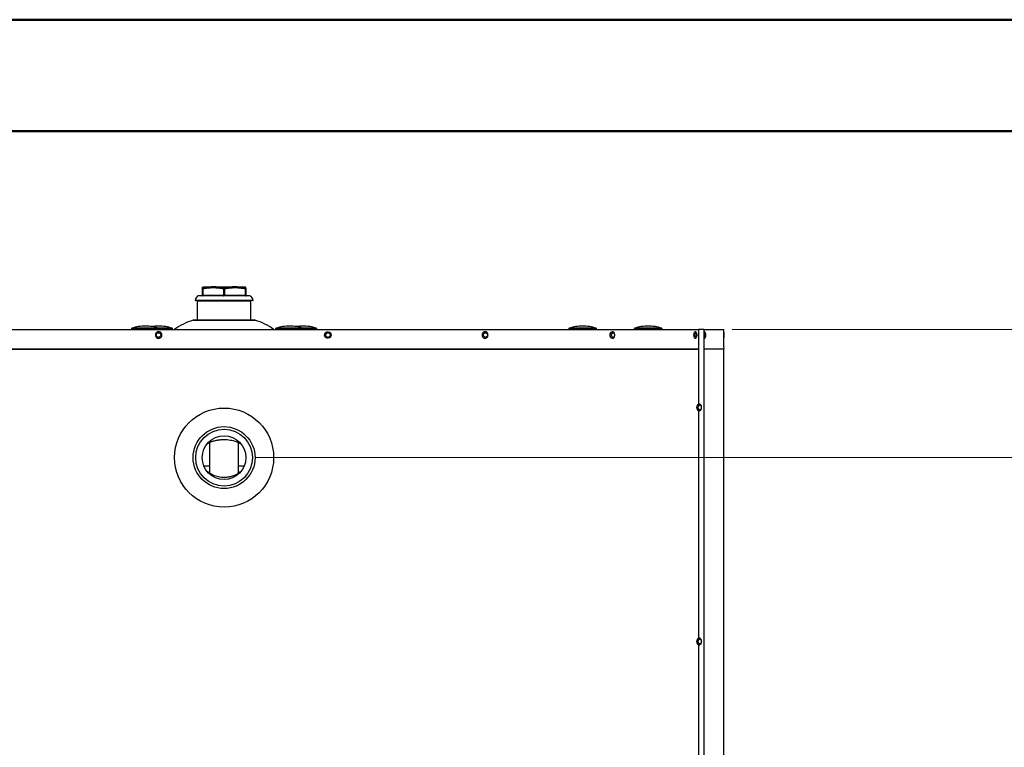
# Paper-space layout 'Foglio2' of a CAD drawing. Units: millimetres. Extents: x 0 to 622, y 0 to 420.
# Drawn here: x 89 to 177, y 355 to 420 of the extents above; entities that cross this region are included whole.
import ezdxf

# ---------------------------------------------------------------- set-up
doc = ezdxf.new("R2010")
doc.units = ezdxf.units.MM
doc.styles.add('SLDTEXTSTYLE2', font='TXT', dxfattribs={"width": 0.75})
doc.dimstyles.new('SLDDIMSTYLE3', dxfattribs={"dimtxt": 3.5, "dimasz": 3.556, "dimexe": 0, "dimexo": 0.0625, "dimgap": 0.875, "dimtad": 1, "dimdec": 1, "dimlfac": 10, "dimrnd": 1e-09, "dimzin": 12, "dimdsep": 46, "dimtxsty": 'SLDTEXTSTYLE2', "dimblk1": 'CLOSED', "dimblk2": 'CLOSED', "dimsah": 1, "dimcen": 0.09, "dimadec": 0, "dimazin": 3, "dimtfac": 1, "dimtdec": 1, "dimtofl": 0, "dimtmove": 0, "dimatfit": 3, "dimldrblk": 'CLOSED', "dimfxl": 0, "dimfrac": 2, "dimtolj": 1, "dimtzin": 12, "dimarcsym": 0})

# ---------------------------------------------------------------- blocks, each defined once
blk = doc.blocks.new('_Closed')
at = {"color": 0, "linetype": 'ByBlock', "lineweight": -2}
for p, q in [((-1, 0.166667), (0, 0)), ((-1, 0.166667), (-1, -0.166667)), ((0, 0), (-1, -0.166667)), ((0, 0), (-1, 0))]:
    blk.add_line(p, q, dxfattribs=at)
blk = doc.blocks.new('_D_9')
at = {"color": 9, "linetype": 'Continuous', "lineweight": 0, "true_color": 0xc0c0c0}
for p, q in [((109.714, 380.929), (232.819, 380.929)), ((230.018, 380.929), (230.018, 180.528)), ((155.714, 180.528), (232.819, 180.528))]:
    blk.add_line(p, q, dxfattribs=at)
at = {"color": 9, "linetype": 'Continuous', "lineweight": 18, "true_color": 0xc0c0c0, "xscale": 9.959870074308176, "yscale": 9.959870074308176}
for p, rotation in [((230.018, 380.929, -0.014), 90.0000000000004), ((230.018, 180.528, -0.014), 270.0000000000004)]:
    blk.add_blockref('_Closed', p, dxfattribs=dict(at, rotation=rotation))
at = {"color": 9, "linetype": 'Continuous', "lineweight": 18, "true_color": 0xc0c0c0, "char_height": 3.5, "attachment_point": 1, "rotation": 90, "style": 'SLDTEXTSTYLE2'}
for s, insert in [('1"1/4', (224.855, 279.341)), ('uscita calda', (238.539, 246.009)), ('2004', (224.855, 252.552))]:
    blk.add_mtext(s, dxfattribs=dict(at, insert=insert))
blk = doc.blocks.new('_D_10')
at = {"color": 9, "linetype": 'Continuous', "lineweight": 0, "true_color": 0xc0c0c0}
for p, q in [((152.542, 392.428), (257.554, 392.428)), ((254.753, 392.428), (254.753, 180.528)), ((155.714, 180.528), (257.554, 180.528))]:
    blk.add_line(p, q, dxfattribs=at)
at = {"color": 9, "linetype": 'Continuous', "lineweight": 18, "true_color": 0xc0c0c0, "xscale": 9.959870074308176, "yscale": 9.959870074308176}
for p, rotation in [((254.753, 392.428, -0.014), 90.0000000000004), ((254.753, 180.528, -0.014), 270.0000000000004)]:
    blk.add_blockref('_Closed', p, dxfattribs=dict(at, rotation=rotation))
at = {"color": 9, "linetype": 'Continuous', "lineweight": 18, "true_color": 0xc0c0c0, "insert": (250.241, 273.739), "char_height": 3.5, "attachment_point": 1, "rotation": 90, "style": 'SLDTEXTSTYLE2'}
blk.add_mtext('2119', dxfattribs=at)

psp = doc.layouts.new('Foglio2')

# ---------------------------------------------------------------- linework, layer by layer
at = {"color": 7, "linetype": 'Continuous', "lineweight": 50}
for p, q in [((0.078844, 420.21478), (594.078844, 420.21478)), ((10.078844, 410.21478), (584.078844, 410.21478))]:
    psp.add_line(p, q, dxfattribs=at)
at = {"color": 7, "linetype": 'Continuous', "lineweight": 25}
for p, q in [((104.964513, 396.158983), (104.964373, 396.155359)), ((104.965511, 396.162447), (104.964426, 396.157208)), ((105.035417, 396.249183), (105.019281, 396.241186)), ((105.034735, 396.143375), (105.030468, 396.241187)), ((105.965813, 396.241186), (105.748531, 396.241186)), ((106.194884, 396.241186), (105.965813, 396.241186)), ((106.912913, 396.143375), (106.194995, 396.24118)), ((107.630917, 396.241185), (106.912913, 396.143375)), ((107.879729, 396.241186), (107.630943, 396.241186)), ((108.077314, 396.241186), (107.879729, 396.241186)), ((108.79109, 396.143375), (108.077322, 396.241186)), ((108.79536, 396.24118), (108.79109, 396.143375)), ((106.912913, 395.441186), (104.594968, 395.441186)), ((104.964356, 395.491186), (104.964356, 396.0441)), ((104.964356, 395.491186), (104.989356, 395.491186)), ((104.964366, 396.0441), (104.969646, 396.076326)), ((104.969646, 396.076326), (104.964769, 396.044099)), ((104.989356, 396.0441), (104.989356, 395.491186)), ((104.989356, 395.491186), (106.887913, 395.491186)), ((106.887913, 396.0441), (106.862913, 396.049406)), ((106.887913, 395.491186), (106.887913, 396.0441)), ((106.887913, 395.491186), (106.937913, 395.491186)), ((109.230858, 395.441186), (106.912913, 395.441186)), ((106.962913, 396.049406), (106.937913, 396.0441)), ((106.937913, 396.0441), (106.937913, 395.491186)), ((106.937913, 395.491186), (108.83647, 395.491186)), ((108.83647, 395.491186), (108.83647, 396.0441)), ((108.83647, 395.491186), (108.86147, 395.491186)), ((108.86147, 396.0441), (108.86147, 395.491186)), ((109.510902, 395.035978), (104.314923, 395.035978)), ((104.48502, 394.997809), (104.492913, 394.991186)), ((109.340806, 394.997809), (104.48502, 394.997809)), ((104.492913, 394.991186), (109.332913, 394.991186)), ((104.497913, 394.991186), (104.497913, 393.257628)), ((109.327913, 393.257628), (109.327913, 394.991186)), ((109.332913, 394.991186), (109.340806, 394.997809)), ((104.133224, 393.24685), (109.692602, 393.24685)), ((109.612913, 393.257628), (104.212913, 393.257628)), ((73.337364, 392.427628), (149.43182, 392.427628)), ((98.59437, 392.491247), (98.59437, 392.427628)), ((100.991503, 392.491247), (98.59437, 392.491247)), ((99.366654, 392.538891), (98.629204, 392.538891)), ((101.059536, 392.538891), (99.366654, 392.538891)), ((101.09437, 392.491247), (100.991503, 392.491247)), ((102.249911, 392.538891), (101.059536, 392.538891)), ((101.09437, 392.427628), (101.09437, 392.491247)), ((102.181878, 392.491247), (101.09437, 392.491247)), ((102.284745, 392.491247), (102.181878, 392.491247)), ((102.284745, 392.427628), (102.284745, 392.491247)), ((111.54108, 392.491247), (111.54108, 392.427628)), ((113.938213, 392.491247), (111.54108, 392.491247)), ((112.313364, 392.538891), (111.575914, 392.538891)), ((114.006246, 392.538891), (112.313364, 392.538891)), ((114.04108, 392.491247), (113.938213, 392.491247)), ((115.196622, 392.538891), (114.006246, 392.538891)), ((114.04108, 392.427628), (114.04108, 392.491247)), ((115.128589, 392.491247), (114.04108, 392.491247)), ((115.231456, 392.491247), (115.128589, 392.491247)), ((115.231456, 392.427628), (115.231456, 392.491247)), ((137.864053, 392.491247), (137.864053, 392.427628)), ((140.261186, 392.491247), (137.864053, 392.491247)), ((138.636338, 392.538891), (137.898887, 392.538891)), ((140.329219, 392.538891), (138.636338, 392.538891)), ((140.364053, 392.491247), (140.261186, 392.491247)), ((140.364053, 392.427628), (140.364053, 392.491247)), ((143.742221, 392.491247), (143.742221, 392.427628)), ((146.139354, 392.491247), (143.742221, 392.491247)), ((144.514505, 392.538891), (143.777055, 392.538891)), ((146.207387, 392.538891), (144.514505, 392.538891)), ((146.242221, 392.491247), (146.139354, 392.491247)), ((146.242221, 392.427628), (146.242221, 392.491247)), ((149.43182, 392.427628), (149.507118, 392.427628)), ((149.97592, 392.427628), (149.507118, 392.427628)), ((149.507118, 392.427628), (149.507118, 385.715781)), ((149.97592, 392.427628), (151.782913, 392.427628)), ((149.97592, 392.427628), (149.97592, 191.427628)), ((151.782913, 390.92692), (151.782913, 392.427628)), ((151.812913, 390.677628), (151.782913, 390.92692)), ((73.337364, 390.677628), (149.462413, 390.677628)), ((73.337364, 390.671654), (149.4141, 390.671654)), ((149.97592, 390.677628), (151.812913, 390.677628)), ((151.782913, 390.674017), (151.812913, 390.677628)), ((151.782913, 281.777628), (151.782913, 390.674017)), ((149.507118, 385.139474), (149.507118, 364.715781)), ((105.612913, 382.281111), (105.612913, 379.540163)), ((108.212913, 379.546035), (108.212913, 382.281495)), ((105.094818, 380.190445), (105.612913, 380.190445)), ((108.212913, 380.190445), (108.731007, 380.190445)), ((149.507118, 364.139474), (149.507118, 343.715781))]:
    psp.add_line(p, q, dxfattribs=at)
at = {"color": 7, "linetype": 'Continuous', "lineweight": 25, "flags": 128}
for points in [[(104.964356, 395.441186), (104.969233, 395.442147), (104.973923, 395.444992), (104.978245, 395.449612), (104.982033, 395.455831), (104.985142, 395.463407), (104.987453, 395.472052), (104.988875, 395.481431), (104.989356, 395.491186)], [(106.862913, 395.441186), (106.86779, 395.442147), (106.87248, 395.444992), (106.876802, 395.449612), (106.88059, 395.455831), (106.883699, 395.463407), (106.88601, 395.472052), (106.887432, 395.481431), (106.887913, 395.491186)], [(106.962913, 395.441186), (106.958035, 395.442147), (106.953346, 395.444992), (106.949023, 395.449612), (106.945235, 395.455831), (106.942126, 395.463407), (106.939816, 395.472052), (106.938393, 395.481431), (106.937913, 395.491186)], [(108.86147, 395.441186), (108.856593, 395.442147), (108.851903, 395.444992), (108.847581, 395.449612), (108.843792, 395.455831), (108.840683, 395.463407), (108.838373, 395.472052), (108.83695, 395.481431), (108.83647, 395.491186)], [(115.925636, 391.927621), (115.943335, 392.030227), (115.994297, 392.120458), (116.072375, 392.187429), (116.168151, 392.223064), (116.270075, 392.223064), (116.365851, 392.187429), (116.443929, 392.120458), (116.494891, 392.030227), (116.51259, 391.927621), (116.494891, 391.825015), (116.443929, 391.734785), (116.365851, 391.667814), (116.270075, 391.632179), (116.168151, 391.632179), (116.072375, 391.667814), (115.994297, 391.734785), (115.943335, 391.825015), (115.925636, 391.927621)], [(141.579864, 391.927621), (141.591257, 392.030227), (141.624062, 392.120458), (141.674322, 392.187429), (141.735976, 392.223064), (141.767503, 392.227614)], [(141.76867, 391.627621), (141.735976, 391.632179), (141.674322, 391.667814), (141.624062, 391.734785), (141.591257, 391.825015), (141.579864, 391.927621)], [(149.101162, 391.927621), (149.10721, 392.030227), (149.124625, 392.120458), (149.151307, 392.187429), (149.184036, 392.223064), (149.201344, 392.227621)], [(149.201656, 391.627622), (149.184036, 391.632179), (149.151307, 391.667814), (149.124625, 391.734785), (149.10721, 391.825015), (149.101162, 391.927621)], [(149.97592, 392.208012), (149.991132, 392.223064), (150.005523, 392.227621)], [(150.005683, 391.627621), (149.991132, 391.632179), (149.97592, 391.64723)], [(149.364632, 385.427628), (149.376538, 385.530234), (149.410818, 385.620464), (149.463339, 385.687435), (149.527766, 385.72307), (149.560652, 385.72762)], [(149.56192, 385.127628), (149.527766, 385.132185), (149.463339, 385.16782), (149.410818, 385.234791), (149.376538, 385.325021), (149.364632, 385.427628)], [(149.364632, 364.427628), (149.376538, 364.530234), (149.410818, 364.620464), (149.463339, 364.687435), (149.527766, 364.72307), (149.560652, 364.72762)], [(149.56192, 364.127628), (149.527766, 364.132185), (149.463339, 364.16782), (149.410818, 364.234791), (149.376538, 364.325021), (149.364632, 364.427628)]]:
    psp.add_lwpolyline(points, dxfattribs=at)
at = {"color": 7, "linetype": 'Continuous', "lineweight": 25}
for radius in [4.45, 2.779689, 2.55, 1.9625]:
    psp.add_circle((106.912913, 380.929321), radius, dxfattribs=at)
for centre, radius, start, end in [((106.997034, 396.038328), 0.134578, 128.68771936, 175.27838967), ((106.828791, 396.038328), 0.134578, 4.72161692, 51.31227592), ((104.812913, 394.991186), 0.5, 115.84193276, 174.86036298), ((104.914356, 395.491186), 0.05, 270, 0), ((108.91147, 395.491186), 0.05, 180, 270), ((109.012913, 394.991186), 0.5, 5.13963702, 64.15806724), ((104.334843, 395.034186), 0.02, 174.86036298, 270), ((109.490983, 395.034186), 0.02, 270, 5.13963702), ((99.84437, 388.721378), 4.00625, 90, 107.65697144), ((99.84437, 388.721378), 4.00625, 72.34302856, 90), ((101.034745, 388.721378), 4.00625, 90, 98.54376574), ((101.034745, 388.721378), 4.00625, 72.34302856, 90), ((105.461376, 388.426475), 5, 105.40441887, 126.847888), ((104.212913, 392.957628), 0.3, 90, 105.40441887), ((109.612913, 392.957628), 0.3, 74.59558113, 90), ((108.364449, 388.426475), 5, 53.152112, 74.59558113), ((112.79108, 388.721378), 4.00625, 90, 107.65697144), ((112.79108, 388.721378), 4.00625, 72.34302856, 90), ((113.981456, 388.721378), 4.00625, 90, 98.54376574), ((113.981456, 388.721378), 4.00625, 72.34302856, 90), ((139.114053, 388.721378), 4.00625, 90, 107.65697144), ((139.114053, 388.721378), 4.00625, 72.34302856, 90), ((144.992221, 388.721378), 4.00625, 90, 107.65697144), ((144.992221, 388.721378), 4.00625, 72.34302856, 90), ((98.64437, 392.491247), 0.05, 107.65697322, 180), ((101.031383, 391.927686), 0.299991, 267.86117169, 87.86129369), ((101.04437, 392.491247), 0.05, 0, 72.34302678), ((102.234745, 392.491247), 0.05, 0, 72.34302678), ((111.59108, 392.491247), 0.05, 107.65697322, 180), ((113.99108, 392.491247), 0.05, 0, 72.34302678), ((115.181456, 392.491247), 0.05, 0, 72.34302678), ((130.355452, 391.95259), 0.274913, 91.63801289, 185.21096732), ((130.360889, 391.906599), 0.280004, 175.69417094, 265.09049101), ((137.914053, 392.491247), 0.05, 107.65697322, 180), ((140.314053, 392.491247), 0.05, 0, 72.34302678), ((143.792221, 392.491247), 0.05, 107.65697322, 180), ((146.192221, 392.491247), 0.05, 0, 72.34302678)]:
    psp.add_arc(centre, radius, start, end, dxfattribs=at)
for points, knots in [([(104.964356, 396.153522), (104.964996, 396.162091), (104.966309, 396.179668), (104.977065, 396.204479), (104.99361, 396.226365), (105.008793, 396.236283), (105.016299, 396.241186)], [0, 0, 0, 0, 0.24037225, 0.493012367, 0.749336875, 1, 1, 1, 1]), ([(104.964356, 396.0441), (104.964356, 396.075054), (104.964356, 396.136957), (104.964356, 396.147995), (104.964356, 396.153514)], [0, 0, 0, 0, 0.500045414, 1, 1, 1, 1]), ([(104.969646, 396.076326), (104.974016, 396.086341), (104.98273, 396.106312), (105.005993, 396.129927), (105.025156, 396.138893), (105.034736, 396.143376)], [0, 0, 0, 0, 0.334663982, 0.667391, 1, 1, 1, 1]), ([(105.034737, 396.143372), (105.034669, 396.143339), (105.034104, 396.143056), (105.03217, 396.142055), (105.02517, 396.137969), (105.012654, 396.127416), (104.998345, 396.105718), (104.9891, 396.076125), (104.989273, 396.054396), (104.989356, 396.0441)], [0, 0, 0, 0, 0.002325581, 0.019581722, 0.067043265, 0.250573606, 0.500349938, 0.763252292, 1, 1, 1, 1]), ([(105.939905, 396.153526), (105.780389, 396.148061), (105.461334, 396.137128), (105.146689, 396.075111), (104.989356, 396.0441)], [0, 0, 0, 0, 0.499963242, 1, 1, 1, 1]), ([(105.748376, 396.241178), (105.628806, 396.231475), (105.395607, 396.212551), (105.161127, 396.169028), (105.047307, 396.146008), (105.041313, 396.144707), (105.037872, 396.14401), (105.034736, 396.143375)], [0, 0, 0, 0, 0.499979912, 0.97511509, 0.985224714, 0.986535883, 1, 1, 1, 1]), ([(105.939905, 396.153522), (105.94022, 396.162092), (105.940867, 396.179668), (105.946229, 396.20448), (105.954487, 396.226365), (105.962066, 396.236283), (105.965813, 396.241186)], [0, 0, 0, 0, 0.240372429, 0.493012603, 0.749337044, 1, 1, 1, 1]), ([(106.862913, 396.049406), (106.710102, 396.078879), (106.404502, 396.13782), (106.094802, 396.148291), (105.939963, 396.153526)], [0, 0, 0, 0, 0.500036699, 1, 1, 1, 1]), ([(106.887913, 396.0441), (106.888921, 396.054395), (106.891049, 396.076125), (106.897308, 396.105717), (106.904101, 396.127414), (106.909326, 396.137966), (106.911927, 396.141988), (106.912612, 396.142961), (106.912819, 396.143249), (106.912888, 396.143341), (106.912913, 396.143375)], [0, 0, 0, 0, 0.236741851, 0.499646107, 0.749422097, 0.932829567, 0.980324703, 0.993586911, 0.997645445, 1, 1, 1, 1]), ([(106.912913, 396.143375), (106.915611, 396.138906), (106.921009, 396.129964), (106.928386, 396.106164), (106.934544, 396.076863), (106.936785, 396.05503), (106.937907, 396.0441)], [0, 0, 0, 0, 0.249044624, 0.498182548, 0.748769657, 1, 1, 1, 1]), ([(107.905435, 396.153475), (107.74731, 396.148826), (107.431033, 396.139527), (107.118961, 396.079448), (106.962913, 396.049406)], [0, 0, 0, 0, 0.499959487, 1, 1, 1, 1]), ([(107.905468, 396.153492), (107.905174, 396.162069), (107.904571, 396.179659), (107.899262, 396.204484), (107.891044, 396.226375), (107.883472, 396.236286), (107.879729, 396.241186)], [0, 0, 0, 0, 0.240388365, 0.493043361, 0.749366688, 1, 1, 1, 1]), ([(108.83647, 396.0441), (108.682359, 396.074529), (108.374163, 396.135381), (108.061669, 396.147444), (107.905435, 396.153475)], [0, 0, 0, 0, 0.500042899, 1, 1, 1, 1]), ([(108.836464, 396.0441), (108.836529, 396.05503), (108.836659, 396.076863), (108.827067, 396.106164), (108.811874, 396.129964), (108.798017, 396.138906), (108.79109, 396.143376)], [0, 0, 0, 0, 0.251229801, 0.501816007, 0.750951668, 1, 1, 1, 1]), ([(108.79109, 396.143372), (108.79118, 396.143339), (108.791949, 396.143059), (108.794581, 396.14206), (108.804231, 396.137976), (108.821975, 396.127421), (108.843086, 396.105718), (108.858589, 396.076125), (108.860544, 396.054395), (108.86147, 396.044099)], [0, 0, 0, 0, 0.002285256, 0.019451623, 0.066866114, 0.250566806, 0.500343874, 0.763247596, 1, 1, 1, 1]), ([(108.86147, 396.153499), (108.860831, 396.16207), (108.859522, 396.17965), (108.848769, 396.204468), (108.832222, 396.22636), (108.817037, 396.236281), (108.80953, 396.241186)], [0, 0, 0, 0, 0.240361702, 0.493000232, 0.749329626, 1, 1, 1, 1]), ([(108.86147, 396.153511), (108.86147, 396.148016), (108.86147, 396.137026), (108.86147, 396.075077), (108.86147, 396.0441)], [0, 0, 0, 0, 0.499955415, 1, 1, 1, 1]), ([(106.912913, 395.014186), (106.744227, 395.014186), (106.406752, 395.014186), (105.919998, 395.014186), (105.471357, 395.014186), (105.078276, 395.014186), (104.755191, 395.014186), (104.516931, 395.014186), (104.363629, 395.014186), (104.344438, 395.014186), (104.334843, 395.014186)], [0, 0, 0, 0, 0.124965915, 0.250008471, 0.374998589, 0.499999767, 0.624999858, 0.749999881, 0.874999943, 1, 1, 1, 1]), ([(109.490983, 395.014186), (109.481387, 395.014186), (109.462196, 395.014186), (109.308895, 395.014186), (109.070635, 395.014186), (108.74755, 395.014186), (108.354468, 395.014186), (107.905827, 395.014186), (107.419073, 395.014186), (107.081598, 395.014186), (106.912913, 395.014186)], [0, 0, 0, 0, 0.125000057, 0.250000119, 0.375000142, 0.500000233, 0.625001411, 0.749991529, 0.875034085, 1, 1, 1, 1]), ([(101.033097, 392.227621), (101.009168, 392.225776), (100.963388, 392.222246), (100.885519, 392.190313), (100.813874, 392.132413), (100.760536, 392.049473), (100.737237, 391.963388), (100.739877, 391.872), (100.766795, 391.792181), (100.811807, 391.725926), (100.867045, 391.675907), (100.942651, 391.636123), (101.001874, 391.630556), (101.033097, 391.627621)], [0, 0, 0, 0, 0.07732852, 0.147942124, 0.268737102, 0.368628818, 0.462668946, 0.552542865, 0.660571124, 0.729823737, 0.809437615, 0.899531349, 1, 1, 1, 1]), ([(100.813115, 391.927621), (100.816244, 391.955108), (100.822503, 392.010078), (100.870647, 392.07998), (100.939462, 392.126686), (101.021303, 392.143088), (101.103144, 392.126687), (101.17196, 392.07998), (101.220105, 392.010078), (101.226363, 391.955108), (101.229493, 391.927621)], [0, 0, 0, 0, 0.125005328, 0.249999947, 0.374999301, 0.499998475, 0.624998466, 0.749999688, 0.87499558, 1, 1, 1, 1]), ([(101.021304, 391.717621), (100.994022, 391.720778), (100.939461, 391.727091), (100.870647, 391.775654), (100.822503, 391.845066), (100.816244, 391.900102), (100.813115, 391.927621)], [0, 0, 0, 0, 0.250009727, 0.5, 0.749990273, 1, 1, 1, 1]), ([(101.229493, 391.927621), (101.226363, 391.900102), (101.220105, 391.845066), (101.17196, 391.775654), (101.103147, 391.727091), (101.048585, 391.720778), (101.021304, 391.717621)], [0, 0, 0, 0, 0.2500097265, 0.5, 0.7499902735, 1, 1, 1, 1]), ([(116.032346, 391.927621), (116.035434, 391.955108), (116.04161, 392.010078), (116.089117, 392.07998), (116.157021, 392.126686), (116.237779, 392.143088), (116.318537, 392.126687), (116.386442, 392.07998), (116.433949, 392.010078), (116.440125, 391.955108), (116.443213, 391.927621)], [0, 0, 0, 0, 0.125005328, 0.249999947, 0.374999301, 0.499998475, 0.624998466, 0.749999688, 0.87499558, 1, 1, 1, 1]), ([(116.237779, 391.717621), (116.210859, 391.720778), (116.15702, 391.727091), (116.089117, 391.775654), (116.04161, 391.845066), (116.035434, 391.900102), (116.032346, 391.927621)], [0, 0, 0, 0, 0.250009727, 0.5, 0.749990273, 1, 1, 1, 1]), ([(116.443213, 391.927621), (116.440125, 391.900102), (116.433949, 391.845066), (116.386442, 391.775654), (116.318539, 391.727091), (116.2647, 391.720778), (116.237779, 391.717621)], [0, 0, 0, 0, 0.250009727, 0.5, 0.749990273, 1, 1, 1, 1]), ([(130.205423, 391.927621), (130.208115, 391.955108), (130.2135, 392.010078), (130.25492, 392.07998), (130.314123, 392.126686), (130.384533, 392.143088), (130.454944, 392.126687), (130.514148, 392.07998), (130.555569, 392.010078), (130.560953, 391.955108), (130.563646, 391.927621)], [0, 0, 0, 0, 0.125005328, 0.249999947, 0.374999301, 0.499998475, 0.624998466, 0.749999688, 0.87499558, 1, 1, 1, 1]), ([(130.384534, 391.717621), (130.361063, 391.720778), (130.314122, 391.727091), (130.25492, 391.775654), (130.2135, 391.845066), (130.208115, 391.900102), (130.205423, 391.927621)], [0, 0, 0, 0, 0.250009727, 0.5, 0.749990273, 1, 1, 1, 1]), ([(130.336719, 391.630367), (130.358445, 391.630886), (130.407817, 391.632066), (130.477721, 391.666773), (130.534341, 391.717829), (130.571055, 391.774338), (130.599534, 391.842), (130.603898, 391.894427), (130.606661, 391.927621)], [0, 0, 0, 0, 0.149792802, 0.340399518, 0.522094975, 0.661930065, 0.785946836, 1, 1, 1, 1]), ([(130.606661, 391.927621), (130.603841, 391.961474), (130.599879, 392.009046), (130.574404, 392.073573), (130.544473, 392.12398), (130.496221, 392.174425), (130.433556, 392.210533), (130.380988, 392.229249), (130.351868, 392.226135), (130.348389, 392.225763)], [0, 0, 0, 0, 0.224046677, 0.314843023, 0.464879831, 0.621405914, 0.791554602, 0.975096653, 1, 1, 1, 1]), ([(130.563646, 391.927621), (130.560953, 391.900102), (130.555569, 391.845066), (130.514149, 391.775654), (130.454946, 391.727091), (130.408005, 391.720778), (130.384534, 391.717621)], [0, 0, 0, 0, 0.2500097265, 0.5, 0.7499902735, 1, 1, 1, 1]), ([(130.423645, 391.752703), (130.423748, 391.75268), (130.442939, 391.748363), (130.480923, 391.760524), (130.509122, 391.78637), (130.522081, 391.798247)], [0, 0, 0, 0, 0.002902687, 0.541810122, 1, 1, 1, 1]), ([(130.595887, 391.855566), (130.596863, 391.8572), (130.608996, 391.877512), (130.610154, 391.92769), (130.60892, 391.977987), (130.59664, 391.998496), (130.595582, 392.000263)], [0, 0, 0, 0, 0.04001051, 0.497451278, 0.956704678, 1, 1, 1, 1]), ([(141.706453, 391.927621), (141.70844, 391.955108), (141.712416, 392.010078), (141.742997, 392.07998), (141.786709, 392.126686), (141.838694, 392.143088), (141.89068, 392.126687), (141.934392, 392.07998), (141.964973, 392.010078), (141.968949, 391.955108), (141.970937, 391.927621)], [0, 0, 0, 0, 0.125005328, 0.249999947, 0.374999301, 0.499998475, 0.624998466, 0.749999688, 0.87499558, 1, 1, 1, 1]), ([(141.838695, 391.717621), (141.821365, 391.720778), (141.786708, 391.727091), (141.742997, 391.775654), (141.712416, 391.845066), (141.70844, 391.900102), (141.706453, 391.927621)], [0, 0, 0, 0, 0.250009727, 0.5, 0.749990273, 1, 1, 1, 1]), ([(141.991023, 391.927621), (141.988788, 391.961534), (141.98568, 392.008674), (141.965834, 392.071941), (141.943239, 392.120234), (141.906744, 392.168914), (141.858391, 392.206283), (141.808977, 392.227852), (141.777546, 392.225041), (141.767393, 392.224133)], [0, 0, 0, 0, 0.224257588, 0.311730599, 0.455339101, 0.601644786, 0.757578918, 0.921686104, 1, 1, 1, 1]), ([(141.7684, 391.631048), (141.78229, 391.630653), (141.819941, 391.629585), (141.875694, 391.658932), (141.923717, 391.705435), (141.955317, 391.758049), (141.976027, 391.812225), (141.988679, 391.868303), (141.990265, 391.908433), (141.991023, 391.927621)], [0, 0, 0, 0, 0.106856684, 0.289659149, 0.466386305, 0.61239346, 0.732750069, 0.872217489, 1, 1, 1, 1]), ([(141.970937, 391.927621), (141.968949, 391.900102), (141.964973, 391.845066), (141.934392, 391.775654), (141.890681, 391.727091), (141.856024, 391.720778), (141.838695, 391.717621)], [0, 0, 0, 0, 0.250009727, 0.5, 0.749990273, 1, 1, 1, 1]), ([(141.991729, 391.927611), (141.991602, 391.951735), (141.991468, 391.977094), (141.982904, 391.996858), (141.982487, 391.99782)], [0, 0, 0, 0, 0.951296128, 1, 1, 1, 1]), ([(149.361654, 391.927621), (149.360528, 391.958977), (149.358975, 392.002271), (149.349171, 392.059565), (149.338391, 392.10221), (149.320803, 392.145918), (149.29589, 392.185214), (149.25811, 392.215383), (149.221582, 392.230471), (149.20322, 392.226875), (149.201355, 392.22651)], [0, 0, 0, 0, 0.216741584, 0.299261192, 0.433042148, 0.564904083, 0.707555721, 0.84850904, 0.984613352, 1, 1, 1, 1]), ([(149.20199, 391.62881), (149.216939, 391.630224), (149.253194, 391.633653), (149.294968, 391.668699), (149.321645, 391.71067), (149.338364, 391.753547), (149.34981, 391.798242), (149.359298, 391.854818), (149.360765, 391.900148), (149.361654, 391.927621)], [0, 0, 0, 0, 0.119403745, 0.289579154, 0.441251472, 0.57441745, 0.68527397, 0.809252885, 1, 1, 1, 1]), ([(149.216071, 391.927621), (149.217126, 391.955108), (149.219237, 392.010078), (149.235471, 392.07998), (149.258676, 392.126686), (149.286273, 392.143088), (149.31387, 392.126687), (149.337075, 392.07998), (149.35331, 392.010078), (149.35542, 391.955108), (149.356476, 391.927621)], [0, 0, 0, 0, 0.125005328, 0.249999947, 0.374999301, 0.499998475, 0.624998466, 0.749999688, 0.87499558, 1, 1, 1, 1]), ([(149.286273, 391.717621), (149.277074, 391.720778), (149.258676, 391.727091), (149.235471, 391.775654), (149.219237, 391.845066), (149.217126, 391.900102), (149.216071, 391.927621)], [0, 0, 0, 0, 0.250009727, 0.5, 0.749990273, 1, 1, 1, 1]), ([(149.356476, 391.927621), (149.35542, 391.900102), (149.35331, 391.845066), (149.337075, 391.775654), (149.313871, 391.727091), (149.295473, 391.720778), (149.286273, 391.717621)], [0, 0, 0, 0, 0.250009727, 0.5, 0.749990273, 1, 1, 1, 1]), ([(150.154166, 391.927621), (150.153227, 391.95866), (150.151937, 392.001353), (150.143861, 392.057359), (150.135158, 392.098369), (150.121075, 392.140163), (150.101224, 392.177934), (150.069266, 392.210011), (150.032782, 392.22815), (150.011303, 392.225941), (150.005557, 392.22535)], [0, 0, 0, 0, 0.216000123, 0.297107351, 0.428028465, 0.555583348, 0.693106158, 0.8297917, 0.954464522, 1, 1, 1, 1]), ([(150.005581, 391.629884), (150.01507, 391.629748), (150.041851, 391.629364), (150.083472, 391.655585), (150.111605, 391.693994), (150.128854, 391.736069), (150.140009, 391.777617), (150.148106, 391.824058), (150.153238, 391.874472), (150.153872, 391.9108), (150.154166, 391.927621)], [0, 0, 0, 0, 0.074344747, 0.209837786, 0.379264075, 0.513984241, 0.633016113, 0.745940268, 0.882357459, 1, 1, 1, 1]), ([(150.033565, 391.927621), (150.034445, 391.955108), (150.036204, 392.010078), (150.049737, 392.07998), (150.069079, 392.126686), (150.092083, 392.143088), (150.115087, 392.126687), (150.13443, 392.07998), (150.147962, 392.010078), (150.149722, 391.955108), (150.150601, 391.927621)], [0, 0, 0, 0, 0.125005328, 0.249999947, 0.374999301, 0.499998475, 0.624998466, 0.749999688, 0.87499558, 1, 1, 1, 1]), ([(150.092083, 391.717621), (150.084415, 391.720778), (150.069079, 391.727091), (150.049737, 391.775654), (150.036204, 391.845066), (150.034445, 391.900102), (150.033565, 391.927621)], [0, 0, 0, 0, 0.250009727, 0.5, 0.749990273, 1, 1, 1, 1]), ([(150.150601, 391.927621), (150.149722, 391.900102), (150.147962, 391.845066), (150.13443, 391.775654), (150.115088, 391.727091), (150.099752, 391.720778), (150.092083, 391.717621)], [0, 0, 0, 0, 0.250009727, 0.5, 0.749990273, 1, 1, 1, 1]), ([(151.782913, 391.66866), (151.784162, 391.670182), (151.790342, 391.677713), (151.798904, 391.70317), (151.801821, 391.722013), (151.804783, 391.752344), (151.806671, 391.783201), (151.808231, 391.820574), (151.809439, 391.868401), (151.810023, 391.934999), (151.809299, 391.996048), (151.807818, 392.045716), (151.806302, 392.079476), (151.804178, 392.110161), (151.801684, 392.133681), (151.798695, 392.151038), (151.793324, 392.170515), (151.78576, 392.182781), (151.782913, 392.187399)], [0, 0, 0, 0, 0.009061976, 0.044837074, 0.142371305, 0.207661707, 0.272937144, 0.333745848, 0.405899309, 0.499542012, 0.625843735, 0.671662082, 0.743069105, 0.809001082, 0.871985895, 0.931338719, 0.974152648, 1, 1, 1, 1]), ([(149.491624, 385.427628), (149.493701, 385.455114), (149.497856, 385.510085), (149.529813, 385.579986), (149.57549, 385.626692), (149.629814, 385.643095), (149.684138, 385.626693), (149.729815, 385.579986), (149.761773, 385.510084), (149.765927, 385.455114), (149.768004, 385.427628)], [0, 0, 0, 0, 0.125005328, 0.249999947, 0.374999301, 0.499998475, 0.624998466, 0.749999688, 0.87499558, 1, 1, 1, 1]), ([(149.790236, 385.427628), (149.787918, 385.461564), (149.78469, 385.508815), (149.764046, 385.572339), (149.740445, 385.620976), (149.702373, 385.669898), (149.652165, 385.707113), (149.601897, 385.728166), (149.570357, 385.725113), (149.560574, 385.724166)], [0, 0, 0, 0, 0.223515992, 0.311208252, 0.455220089, 0.60225731, 0.759317702, 0.925351773, 1, 1, 1, 1]), ([(149.629814, 385.217628), (149.611705, 385.220784), (149.575489, 385.227097), (149.529813, 385.27566), (149.497856, 385.345073), (149.493701, 385.400109), (149.491624, 385.427628)], [0, 0, 0, 0, 0.250009727, 0.5, 0.749990273, 1, 1, 1, 1]), ([(149.561653, 385.131005), (149.576564, 385.130723), (149.615704, 385.129983), (149.673158, 385.16011), (149.72227, 385.207341), (149.754618, 385.260621), (149.775815, 385.315696), (149.788107, 385.371121), (149.789575, 385.410078), (149.790236, 385.427628)], [0, 0, 0, 0, 0.113373914, 0.297596602, 0.474965878, 0.620181553, 0.741458222, 0.883530948, 1, 1, 1, 1]), ([(149.768004, 385.427628), (149.765927, 385.400109), (149.761773, 385.345073), (149.729816, 385.27566), (149.684139, 385.227097), (149.647923, 385.220784), (149.629814, 385.217628)], [0, 0, 0, 0, 0.250009727, 0.5, 0.749990273, 1, 1, 1, 1]), ([(105.39243, 382.150885), (105.455798, 382.192704), (105.596769, 382.285737), (105.883557, 382.399018), (106.208097, 382.487649), (106.545434, 382.538821), (106.86658, 382.557588), (107.178024, 382.547164), (107.46979, 382.512953), (107.744808, 382.45545), (108.002349, 382.376073), (108.229309, 382.281336), (108.353385, 382.205746), (108.411002, 382.170644)], [0, 0, 0, 0, 0.089505735, 0.19912061, 0.308636374, 0.402501558, 0.496337587, 0.580946755, 0.665570334, 0.749264567, 0.832991549, 0.922445695, 1, 1, 1, 1]), ([(108.47531, 379.751296), (108.447985, 379.723142), (108.341487, 379.613412), (108.119789, 379.469113), (107.832105, 379.325708), (107.557625, 379.22965), (107.256825, 379.164872), (106.958244, 379.140987), (106.670815, 379.154009), (106.41098, 379.19564), (106.165409, 379.26324), (105.911114, 379.361996), (105.659496, 379.500333), (105.486885, 379.615972), (105.419028, 379.681939), (105.416339, 379.684553)], [0, 0, 0, 0, 0.044330699, 0.172781945, 0.255756266, 0.340863842, 0.42396558, 0.5103383, 0.581733193, 0.655325951, 0.725244786, 0.796727326, 0.894864289, 0.995833468, 1, 1, 1, 1]), ([(149.491624, 364.427628), (149.493701, 364.455114), (149.497856, 364.510085), (149.529813, 364.579986), (149.57549, 364.626692), (149.629814, 364.643095), (149.684138, 364.626693), (149.729815, 364.579986), (149.761773, 364.510084), (149.765927, 364.455114), (149.768004, 364.427628)], [0, 0, 0, 0, 0.125005328, 0.249999947, 0.374999301, 0.499998475, 0.624998466, 0.749999688, 0.87499558, 1, 1, 1, 1]), ([(149.629814, 364.217628), (149.611705, 364.220784), (149.575489, 364.227097), (149.529813, 364.27566), (149.497856, 364.345073), (149.493701, 364.400109), (149.491624, 364.427628)], [0, 0, 0, 0, 0.250009727, 0.5, 0.749990273, 1, 1, 1, 1]), ([(149.790236, 364.427628), (149.787918, 364.461564), (149.78469, 364.508815), (149.764046, 364.572339), (149.740445, 364.620976), (149.702373, 364.669898), (149.652165, 364.707113), (149.601897, 364.728166), (149.570357, 364.725113), (149.560574, 364.724166)], [0, 0, 0, 0, 0.223515992, 0.311208252, 0.455220089, 0.60225731, 0.759317702, 0.925351773, 1, 1, 1, 1]), ([(149.561653, 364.131005), (149.576564, 364.130723), (149.615704, 364.129983), (149.673158, 364.16011), (149.72227, 364.207341), (149.754618, 364.260621), (149.775815, 364.315696), (149.788107, 364.371121), (149.789575, 364.410078), (149.790236, 364.427628)], [0, 0, 0, 0, 0.113373914, 0.297596602, 0.474965878, 0.620181553, 0.741458222, 0.883530948, 1, 1, 1, 1]), ([(149.768004, 364.427628), (149.765927, 364.400109), (149.761773, 364.345073), (149.729816, 364.27566), (149.684139, 364.227097), (149.647923, 364.220784), (149.629814, 364.217628)], [0, 0, 0, 0, 0.250009727, 0.5, 0.749990273, 1, 1, 1, 1])]:
    psp.add_open_spline(points, degree=3, knots=knots, dxfattribs=at)
for points in [[(105.030494, 396.241186), (105.053911, 396.241186), (105.100746, 396.241186), (105.258373, 396.241186), (105.469718, 396.241186), (105.655198, 396.241186), (105.747939, 396.241186)], [(106.195099, 396.241186), (106.31133, 396.241186), (106.543794, 396.241186), (106.913013, 396.241186), (107.28223, 396.241186), (107.514684, 396.241186), (107.630912, 396.241186)], [(108.07763, 396.241186), (108.17037, 396.241186), (108.355851, 396.241186), (108.567228, 396.241186), (108.724913, 396.241186), (108.771808, 396.241186), (108.795256, 396.241186)], [(104.989356, 396.0441), (104.985739, 396.0441), (104.978507, 396.0441), (104.970618, 396.0441), (104.965345, 396.0441), (104.964685, 396.0441), (104.964356, 396.0441)], [(106.937913, 396.0441), (106.933967, 396.0441), (106.926074, 396.0441), (106.912913, 396.0441), (106.899751, 396.0441), (106.891859, 396.0441), (106.887913, 396.0441)], [(108.86147, 396.0441), (108.86114, 396.0441), (108.86048, 396.0441), (108.855207, 396.0441), (108.847319, 396.0441), (108.840086, 396.0441), (108.83647, 396.0441)]]:
    psp.add_open_spline(points, degree=3, dxfattribs=at)

# ---------------------------------------------------------------- dimensions: what is measured, and where the dimension line sits
at = {"color": 9, "linetype": 'Continuous', "lineweight": 18, "true_color": 0xc0c0c0}
dim = psp.add_linear_dim(base=(254.752956, 180.527628), p1=(149.741436, 392.427628), p2=(152.912913, 180.527628), angle=90, dimstyle='SLDDIMSTYLE3', dxfattribs=at)
dim.commit()
dim.dimension.update_dxf_attribs({"geometry": '_D_10', "text_midpoint": (254.752956, 286.477628), "dimtype": 160})
dim = psp.add_linear_dim(base=(243.050659, 180.527628), p1=(106.912913, 380.929321), p2=(152.912913, 180.527628), angle=90, text='<> 1"1/4\\Xuscita calda', dimstyle='SLDDIMSTYLE3', dxfattribs=at)
dim.commit()
dim.dimension.update_dxf_attribs({"geometry": '_D_9', "text_midpoint": (243.050659, 280.728474), "dimtype": 160})

doc.saveas('drawing.dxf')
